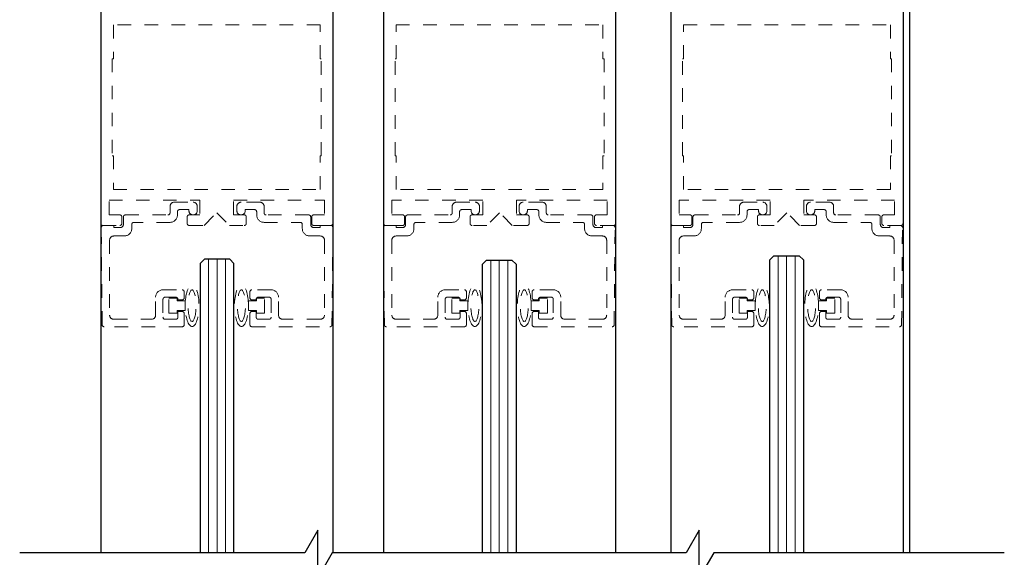
# Model space of a CAD drawing. Units: inches. Extents: x 1423 to 1846, y 143 to 301.
# Drawn here: x 1439 to 1447, y 203 to 207 of the extents above; entities that cross this region are included whole.
import ezdxf

# ---------------------------------------------------------------- set-up
doc = ezdxf.new("R2010")
doc.units = ezdxf.units.IN
doc.header["$MEASUREMENT"] = 0
doc.linetypes.add('HIDDEN2', pattern=[0.1875, 0.125, -0.0625])

msp = doc.modelspace()

# ---------------------------------------------------------------- linework, layer by layer
for p, q in [((1439.8536, 209.488), (1439.8537, 203.3786)), ((1445.8407, 209.488), (1445.8407, 203.3786)), ((1444.8067, 205.5476), (1444.838, 205.5789)), ((1444.838, 205.5789), (1445.0255, 205.5789)), ((1445.0255, 205.5789), (1445.0567, 205.5476)), ((1440.6215, 205.5528), (1440.5903, 205.5216)), ((1440.5903, 205.5216), (1440.5903, 203.3786)), ((1440.809, 205.5528), (1440.6215, 205.5528)), ((1440.8403, 205.5216), (1440.809, 205.5528)), ((1440.8403, 203.3786), (1440.8403, 205.5216)), ((1442.6794, 205.5154), (1442.7106, 205.5467)), ((1442.6794, 203.3786), (1442.6794, 205.5154)), ((1442.7106, 205.5467), (1442.8981, 205.5467)), ((1442.8981, 205.5467), (1442.9294, 205.5154)), ((1442.9294, 205.5154), (1442.9294, 203.3786)), ((1444.8067, 203.3786), (1444.8067, 205.5476)), ((1445.0567, 205.5476), (1445.0567, 203.3786))]:
    msp.add_line(p, q)
at = {"lineweight": -3}
for p, q in [((1441.5723, 209.488), (1441.5724, 203.3786)), ((1441.9473, 209.488), (1441.9473, 203.3786)), ((1443.666, 209.488), (1443.666, 203.3786)), ((1444.0746, 209.488), (1444.0746, 203.3786)), ((1445.7934, 209.488), (1445.7934, 203.3786))]:
    msp.add_line(p, q, dxfattribs=at)
at = {"color": 7, "linetype": 'HIDDEN2', "lineweight": 0, "ltscale": 0.5}
for p, q in [((1439.8536, 207.5378), (1439.8536, 205.8178)), ((1441.5724, 205.8178), (1441.5724, 207.5378)), ((1441.9473, 205.8178), (1441.9473, 207.5378)), ((1443.666, 207.5378), (1443.666, 205.8178)), ((1444.0746, 205.8178), (1444.0746, 207.5378)), ((1445.7934, 207.5378), (1445.7934, 205.8178)), ((1441.4786, 207.2872), (1439.9474, 207.2872)), ((1439.9474, 207.2872), (1439.9474, 207.0372)), ((1441.4786, 207.0372), (1441.4786, 207.2872)), ((1442.041, 207.0372), (1442.041, 207.2872)), ((1442.041, 207.2872), (1443.5723, 207.2872)), ((1443.5723, 207.2872), (1443.5723, 207.0372)), ((1444.1684, 207.0372), (1444.1684, 207.2872)), ((1444.1684, 207.2872), (1445.6996, 207.2872)), ((1445.6996, 207.2872), (1445.6996, 207.0372)), ((1439.9474, 207.0372), (1439.9396, 207.0372)), ((1439.9396, 207.0372), (1439.9396, 206.3185)), ((1441.4864, 207.0372), (1441.4786, 207.0372)), ((1441.4864, 206.3185), (1441.4864, 207.0372)), ((1442.0332, 206.3185), (1442.0332, 207.0372)), ((1442.0332, 207.0372), (1442.041, 207.0372)), ((1443.5723, 207.0372), (1443.5801, 207.0372)), ((1443.5801, 207.0372), (1443.5801, 206.3185)), ((1444.1606, 206.3185), (1444.1606, 207.0372)), ((1444.1606, 207.0372), (1444.1684, 207.0372)), ((1445.6996, 207.0372), (1445.7074, 207.0372)), ((1445.7074, 207.0372), (1445.7074, 206.3185)), ((1439.9396, 206.3185), (1439.9474, 206.3185)), ((1439.9474, 206.3185), (1439.9474, 206.0685)), ((1441.4786, 206.0685), (1441.4786, 206.3185)), ((1441.4786, 206.3185), (1441.4864, 206.3185)), ((1442.041, 206.3185), (1442.0332, 206.3185)), ((1442.041, 206.0685), (1442.041, 206.3185)), ((1443.5801, 206.3185), (1443.5723, 206.3185)), ((1443.5723, 206.3185), (1443.5723, 206.0685)), ((1444.1684, 206.3185), (1444.1606, 206.3185)), ((1444.1684, 206.0685), (1444.1684, 206.3185)), ((1445.7074, 206.3185), (1445.6996, 206.3185)), ((1445.6996, 206.3185), (1445.6996, 206.0685)), ((1439.9474, 206.0685), (1441.4786, 206.0685)), ((1443.5723, 206.0685), (1442.041, 206.0685)), ((1445.6996, 206.0685), (1444.1684, 206.0685)), ((1439.9161, 205.881), (1439.9161, 205.9903)), ((1439.9161, 205.9903), (1440.588, 205.9903)), ((1440.367, 205.8958), (1440.367, 205.9438)), ((1440.398, 205.9748), (1440.538, 205.9748)), ((1440.569, 205.9438), (1440.569, 205.9118)), ((1440.588, 205.9903), (1440.588, 205.881)), ((1440.838, 205.881), (1440.838, 205.9903)), ((1440.838, 205.9903), (1441.5099, 205.9903)), ((1440.8615, 205.9438), (1440.8615, 205.9118)), ((1441.0325, 205.9748), (1440.8925, 205.9748)), ((1441.0635, 205.8958), (1441.0635, 205.9438)), ((1441.5099, 205.9903), (1441.5099, 205.881)), ((1442.6817, 205.9903), (1442.0098, 205.9903)), ((1442.0098, 205.9903), (1442.0098, 205.881)), ((1442.4561, 205.8958), (1442.4561, 205.9438)), ((1442.4871, 205.9748), (1442.6271, 205.9748)), ((1442.6581, 205.9438), (1442.6581, 205.9118)), ((1442.6817, 205.881), (1442.6817, 205.9903)), ((1443.6035, 205.9903), (1442.9317, 205.9903)), ((1442.9317, 205.9903), (1442.9317, 205.881)), ((1442.9506, 205.9438), (1442.9506, 205.9118)), ((1443.1216, 205.9748), (1442.9816, 205.9748)), ((1443.1526, 205.8958), (1443.1526, 205.9438)), ((1443.6035, 205.881), (1443.6035, 205.9903)), ((1444.809, 205.9903), (1444.1371, 205.9903)), ((1444.1371, 205.9903), (1444.1371, 205.881)), ((1444.5835, 205.8958), (1444.5835, 205.9438)), ((1444.6145, 205.9748), (1444.7545, 205.9748)), ((1444.7855, 205.9438), (1444.7855, 205.9118)), ((1444.809, 205.881), (1444.809, 205.9903)), ((1445.7309, 205.9903), (1445.059, 205.9903)), ((1445.059, 205.9903), (1445.059, 205.881)), ((1445.078, 205.9438), (1445.078, 205.9118)), ((1445.249, 205.9748), (1445.109, 205.9748)), ((1445.28, 205.8958), (1445.28, 205.9438)), ((1445.7309, 205.881), (1445.7309, 205.9903)), ((1439.9949, 205.881), (1439.9161, 205.881)), ((1440.0099, 205.8178), (1440.0099, 205.866)), ((1440.022, 205.8118), (1440.022, 205.8658)), ((1440.037, 205.8808), (1440.352, 205.8808)), ((1440.422, 205.9048), (1440.422, 205.8808)), ((1440.507, 205.9198), (1440.437, 205.9198)), ((1440.4943, 205.866), (1440.4943, 205.8178)), ((1440.507, 205.9118), (1440.507, 205.9198)), ((1440.588, 205.881), (1440.5093, 205.881)), ((1440.6193, 205.8028), (1440.713, 205.8966)), ((1440.713, 205.8966), (1440.8068, 205.8028)), ((1440.9168, 205.881), (1440.838, 205.881)), ((1440.9235, 205.9118), (1440.9235, 205.9198)), ((1440.9235, 205.9198), (1440.9935, 205.9198)), ((1440.9318, 205.8178), (1440.9318, 205.866)), ((1441.0085, 205.9048), (1441.0085, 205.8808)), ((1441.3935, 205.8808), (1441.0785, 205.8808)), ((1441.4085, 205.8118), (1441.4085, 205.8658)), ((1441.4161, 205.866), (1441.4161, 205.8178)), ((1441.5099, 205.881), (1441.4311, 205.881)), ((1442.0098, 205.881), (1442.0885, 205.881)), ((1442.1035, 205.866), (1442.1035, 205.8178)), ((1442.1111, 205.8118), (1442.1111, 205.8658)), ((1442.1261, 205.8808), (1442.4411, 205.8808)), ((1442.5111, 205.9048), (1442.5111, 205.8808)), ((1442.5961, 205.9198), (1442.5261, 205.9198)), ((1442.5879, 205.8178), (1442.5879, 205.866)), ((1442.5961, 205.9118), (1442.5961, 205.9198)), ((1442.6029, 205.881), (1442.6817, 205.881)), ((1442.8067, 205.8966), (1442.7129, 205.8028)), ((1442.9004, 205.8028), (1442.8067, 205.8966)), ((1442.9317, 205.881), (1443.0104, 205.881)), ((1443.0126, 205.9118), (1443.0126, 205.9198)), ((1443.0126, 205.9198), (1443.0826, 205.9198)), ((1443.0254, 205.866), (1443.0254, 205.8178)), ((1443.0976, 205.9048), (1443.0976, 205.8808)), ((1443.4826, 205.8808), (1443.1676, 205.8808)), ((1443.4976, 205.8118), (1443.4976, 205.8658)), ((1443.5098, 205.8178), (1443.5098, 205.866)), ((1443.5248, 205.881), (1443.6035, 205.881)), ((1444.1371, 205.881), (1444.2159, 205.881)), ((1444.2309, 205.866), (1444.2309, 205.8178)), ((1444.2385, 205.8118), (1444.2385, 205.8658)), ((1444.2535, 205.8808), (1444.5685, 205.8808)), ((1444.6385, 205.9048), (1444.6385, 205.8808)), ((1444.7235, 205.9198), (1444.6535, 205.9198)), ((1444.7152, 205.8178), (1444.7152, 205.866)), ((1444.7235, 205.9118), (1444.7235, 205.9198)), ((1444.7302, 205.881), (1444.809, 205.881)), ((1444.934, 205.8966), (1444.8402, 205.8028)), ((1445.0277, 205.8028), (1444.934, 205.8966)), ((1445.059, 205.881), (1445.1377, 205.881)), ((1445.14, 205.9118), (1445.14, 205.9198)), ((1445.14, 205.9198), (1445.21, 205.9198)), ((1445.1527, 205.866), (1445.1527, 205.8178)), ((1445.225, 205.9048), (1445.225, 205.8808)), ((1445.61, 205.8808), (1445.295, 205.8808)), ((1445.625, 205.8118), (1445.625, 205.8658)), ((1445.6371, 205.8178), (1445.6371, 205.866)), ((1445.6521, 205.881), (1445.7309, 205.881)), ((1439.8644, 205.0677), (1439.8582, 205.7877)), ((1439.8686, 205.8028), (1439.9949, 205.8028)), ((1439.8732, 205.8028), (1439.952, 205.8028)), ((1439.952, 205.8028), (1439.952, 205.7868)), ((1439.952, 205.7868), (1439.997, 205.7868)), ((1440.084, 205.8108), (1440.084, 205.7798)), ((1440.367, 205.8258), (1440.099, 205.8258)), ((1440.5093, 205.8028), (1440.6193, 205.8028)), ((1440.8068, 205.8028), (1440.9168, 205.8028)), ((1441.0635, 205.8258), (1441.3315, 205.8258)), ((1441.3465, 205.8108), (1441.3465, 205.7798)), ((1441.4311, 205.8028), (1441.5574, 205.8028)), ((1441.4785, 205.7868), (1441.4335, 205.7868)), ((1441.5574, 205.8028), (1441.4785, 205.8028)), ((1441.4785, 205.8028), (1441.4785, 205.7868)), ((1441.5661, 205.0677), (1441.5724, 205.7877)), ((1441.9536, 205.0677), (1441.9473, 205.7877)), ((1442.0885, 205.8028), (1441.9623, 205.8028)), ((1441.9623, 205.8028), (1442.0411, 205.8028)), ((1442.0411, 205.8028), (1442.0411, 205.7868)), ((1442.0411, 205.7868), (1442.0861, 205.7868)), ((1442.1731, 205.8108), (1442.1731, 205.7798)), ((1442.4561, 205.8258), (1442.1881, 205.8258)), ((1442.7129, 205.8028), (1442.6029, 205.8028)), ((1443.0104, 205.8028), (1442.9004, 205.8028)), ((1443.1526, 205.8258), (1443.4206, 205.8258)), ((1443.4356, 205.8108), (1443.4356, 205.7798)), ((1443.5676, 205.7868), (1443.5226, 205.7868)), ((1443.651, 205.8028), (1443.5248, 205.8028)), ((1443.6465, 205.8028), (1443.5676, 205.8028)), ((1443.5676, 205.8028), (1443.5676, 205.7868)), ((1443.6552, 205.0677), (1443.6615, 205.7877)), ((1444.0809, 205.0677), (1444.0746, 205.7877)), ((1444.2159, 205.8028), (1444.0896, 205.8028)), ((1444.0896, 205.8028), (1444.1685, 205.8028)), ((1444.1685, 205.8028), (1444.1685, 205.7868)), ((1444.1685, 205.7868), (1444.2135, 205.7868)), ((1444.3005, 205.8108), (1444.3005, 205.7798)), ((1444.5835, 205.8258), (1444.3155, 205.8258)), ((1444.8402, 205.8028), (1444.7302, 205.8028)), ((1445.1377, 205.8028), (1445.0277, 205.8028)), ((1445.28, 205.8258), (1445.548, 205.8258)), ((1445.563, 205.8108), (1445.563, 205.7798)), ((1445.695, 205.7868), (1445.65, 205.7868)), ((1445.7784, 205.8028), (1445.6521, 205.8028)), ((1445.7738, 205.8028), (1445.695, 205.8028)), ((1445.695, 205.8028), (1445.695, 205.7868)), ((1445.7826, 205.0677), (1445.7888, 205.7877)), ((1440.029, 205.7248), (1439.951, 205.7248)), ((1441.4015, 205.7248), (1441.4795, 205.7248)), ((1442.1181, 205.7248), (1442.0401, 205.7248)), ((1443.4906, 205.7248), (1443.5686, 205.7248)), ((1444.2455, 205.7248), (1444.1675, 205.7248)), ((1445.618, 205.7248), (1445.696, 205.7248)), ((1439.92, 205.6938), (1439.92, 205.1388)), ((1441.5105, 205.6938), (1441.5105, 205.1388)), ((1442.0091, 205.6938), (1442.0091, 205.1388)), ((1443.5996, 205.6938), (1443.5996, 205.1388)), ((1444.1365, 205.6938), (1444.1365, 205.1388)), ((1445.727, 205.6938), (1445.727, 205.1388)), ((1440.26, 205.1388), (1440.26, 205.2713)), ((1440.315, 205.3263), (1440.457, 205.3263)), ((1440.41, 205.2713), (1440.33, 205.2713)), ((1440.472, 205.3113), (1440.472, 205.2668)), ((1440.9585, 205.3113), (1440.9585, 205.2668)), ((1441.1155, 205.3263), (1440.9735, 205.3263)), ((1441.0205, 205.2713), (1441.1005, 205.2713)), ((1441.1705, 205.1388), (1441.1705, 205.2713)), ((1442.3491, 205.1388), (1442.3491, 205.2713)), ((1442.4041, 205.3263), (1442.5461, 205.3263)), ((1442.4991, 205.2713), (1442.4191, 205.2713)), ((1442.5611, 205.3113), (1442.5611, 205.2668)), ((1443.0476, 205.3113), (1443.0476, 205.2668)), ((1443.2046, 205.3263), (1443.0626, 205.3263)), ((1443.1096, 205.2713), (1443.1896, 205.2713)), ((1443.2596, 205.1388), (1443.2596, 205.2713)), ((1444.4765, 205.1388), (1444.4765, 205.2713)), ((1444.5315, 205.3263), (1444.6735, 205.3263)), ((1444.6265, 205.2713), (1444.5465, 205.2713)), ((1444.6885, 205.3113), (1444.6885, 205.2668)), ((1445.175, 205.3113), (1445.175, 205.2668)), ((1445.332, 205.3263), (1445.19, 205.3263)), ((1445.237, 205.2713), (1445.317, 205.2713)), ((1445.387, 205.1388), (1445.387, 205.2713)), ((1440.315, 205.2563), (1440.315, 205.1228)), ((1440.425, 205.2518), (1440.425, 205.2563)), ((1440.457, 205.2518), (1440.425, 205.2518)), ((1440.9735, 205.2518), (1441.0055, 205.2518)), ((1441.0055, 205.2518), (1441.0055, 205.2563)), ((1441.1155, 205.2563), (1441.1155, 205.1228)), ((1442.4041, 205.2563), (1442.4041, 205.1228)), ((1442.5141, 205.2518), (1442.5141, 205.2563)), ((1442.5461, 205.2518), (1442.5141, 205.2518)), ((1443.0626, 205.2518), (1443.0946, 205.2518)), ((1443.0946, 205.2518), (1443.0946, 205.2563)), ((1443.2046, 205.2563), (1443.2046, 205.1228)), ((1444.5315, 205.2563), (1444.5315, 205.1228)), ((1444.6415, 205.2518), (1444.6415, 205.2563)), ((1444.6735, 205.2518), (1444.6415, 205.2518)), ((1445.19, 205.2518), (1445.222, 205.2518)), ((1445.222, 205.2518), (1445.222, 205.2563)), ((1445.332, 205.2563), (1445.332, 205.1228)), ((1440.425, 205.1228), (1440.425, 205.1658)), ((1440.425, 205.1658), (1440.457, 205.1658)), ((1440.472, 205.1508), (1440.472, 205.0678)), ((1440.9585, 205.1508), (1440.9585, 205.0678)), ((1441.0055, 205.1658), (1440.9735, 205.1658)), ((1441.0055, 205.1228), (1441.0055, 205.1658)), ((1442.5141, 205.1228), (1442.5141, 205.1658)), ((1442.5141, 205.1658), (1442.5461, 205.1658)), ((1442.5611, 205.1508), (1442.5611, 205.0678)), ((1443.0476, 205.1508), (1443.0476, 205.0678)), ((1443.0946, 205.1658), (1443.0626, 205.1658)), ((1443.0946, 205.1228), (1443.0946, 205.1658)), ((1444.6415, 205.1228), (1444.6415, 205.1658)), ((1444.6415, 205.1658), (1444.6735, 205.1658)), ((1444.6885, 205.1508), (1444.6885, 205.0678)), ((1445.175, 205.1508), (1445.175, 205.0678)), ((1445.222, 205.1658), (1445.19, 205.1658)), ((1445.222, 205.1228), (1445.222, 205.1658)), ((1440.457, 205.0528), (1439.8794, 205.0528)), ((1439.951, 205.1078), (1440.229, 205.1078)), ((1440.33, 205.1078), (1440.41, 205.1078)), ((1440.9735, 205.0528), (1441.5511, 205.0528)), ((1441.1005, 205.1078), (1441.0205, 205.1078)), ((1441.4795, 205.1078), (1441.2015, 205.1078)), ((1442.5461, 205.0528), (1441.9686, 205.0528)), ((1442.0401, 205.1078), (1442.3181, 205.1078)), ((1442.4191, 205.1078), (1442.4991, 205.1078)), ((1443.0626, 205.0528), (1443.6402, 205.0528)), ((1443.1896, 205.1078), (1443.1096, 205.1078)), ((1443.5686, 205.1078), (1443.2906, 205.1078)), ((1444.6735, 205.0528), (1444.0959, 205.0528)), ((1444.1675, 205.1078), (1444.4455, 205.1078)), ((1444.5465, 205.1078), (1444.6265, 205.1078)), ((1445.19, 205.0528), (1445.7676, 205.0528)), ((1445.317, 205.1078), (1445.237, 205.1078)), ((1445.696, 205.1078), (1445.418, 205.1078))]:
    msp.add_line(p, q, dxfattribs=at)
at = {"color": 0, "lineweight": 0}
for p, q in [((1444.8692, 203.3786), (1444.8692, 205.5789)), ((1444.9317, 203.3786), (1444.9317, 205.5789)), ((1444.9942, 203.3786), (1444.9942, 205.5789)), ((1440.6528, 203.3786), (1440.6528, 205.5528)), ((1440.7153, 203.3786), (1440.7153, 205.5528)), ((1440.7778, 203.3786), (1440.7778, 205.5528)), ((1442.7419, 203.3786), (1442.7419, 205.5467)), ((1442.8044, 203.3786), (1442.8044, 205.5467)), ((1442.8669, 203.3786), (1442.8669, 205.5467))]:
    msp.add_line(p, q, dxfattribs=at)
at = {"linetype": 'HIDDEN2', "lineweight": 0, "ltscale": 0.5}
for p, q in [((1440.3591, 205.1538), (1440.3591, 205.2638)), ((1440.3591, 205.2638), (1440.4191, 205.2638)), ((1440.4191, 205.2638), (1440.4191, 205.2438)), ((1440.4191, 205.2438), (1440.479, 205.2438)), ((1440.479, 205.2438), (1440.479, 205.1738)), ((1441.0069, 205.2438), (1440.9471, 205.2438)), ((1440.9471, 205.2438), (1440.9471, 205.1738)), ((1441.0669, 205.2638), (1441.0069, 205.2638)), ((1441.0069, 205.2638), (1441.0069, 205.2438)), ((1441.0669, 205.1538), (1441.0669, 205.2638)), ((1442.4529, 205.1538), (1442.4529, 205.2638)), ((1442.4529, 205.2638), (1442.5129, 205.2638)), ((1442.5129, 205.2638), (1442.5129, 205.2438)), ((1442.5129, 205.2438), (1442.5727, 205.2438)), ((1442.5727, 205.2438), (1442.5727, 205.1738)), ((1443.1007, 205.2438), (1443.0408, 205.2438)), ((1443.0408, 205.2438), (1443.0408, 205.1738)), ((1443.1607, 205.2638), (1443.1007, 205.2638)), ((1443.1007, 205.2638), (1443.1007, 205.2438)), ((1443.1607, 205.1538), (1443.1607, 205.2638)), ((1444.5803, 205.1538), (1444.5803, 205.2638)), ((1444.5803, 205.2638), (1444.6403, 205.2638)), ((1444.6403, 205.2638), (1444.6403, 205.2438)), ((1444.6403, 205.2438), (1444.7001, 205.2438)), ((1444.7001, 205.2438), (1444.7001, 205.1738)), ((1445.228, 205.2438), (1445.1682, 205.2438)), ((1445.1682, 205.2438), (1445.1682, 205.1738)), ((1445.288, 205.2638), (1445.228, 205.2638)), ((1445.228, 205.2638), (1445.228, 205.2438)), ((1445.288, 205.1538), (1445.288, 205.2638)), ((1440.4191, 205.1538), (1440.3591, 205.1538)), ((1440.4191, 205.1738), (1440.4191, 205.1538)), ((1440.479, 205.1738), (1440.4191, 205.1738)), ((1440.9471, 205.1738), (1441.0069, 205.1738)), ((1441.0069, 205.1738), (1441.0069, 205.1538)), ((1441.0069, 205.1538), (1441.0669, 205.1538)), ((1442.5129, 205.1538), (1442.4529, 205.1538)), ((1442.5129, 205.1738), (1442.5129, 205.1538)), ((1442.5727, 205.1738), (1442.5129, 205.1738)), ((1443.0408, 205.1738), (1443.1007, 205.1738)), ((1443.1007, 205.1738), (1443.1007, 205.1538)), ((1443.1007, 205.1538), (1443.1607, 205.1538)), ((1444.6403, 205.1538), (1444.5803, 205.1538)), ((1444.6403, 205.1738), (1444.6403, 205.1538)), ((1444.7001, 205.1738), (1444.6403, 205.1738)), ((1445.1682, 205.1738), (1445.228, 205.1738)), ((1445.228, 205.1738), (1445.228, 205.1538)), ((1445.228, 205.1538), (1445.288, 205.1538))]:
    msp.add_line(p, q, dxfattribs=at)
at = {"color": 0, "lineweight": -2}
msp.add_lwpolyline([(1446.5433, 203.3786), (1444.3922, 203.3786), (1444.285, 203.193), (1444.285, 203.5473), (1444.1876, 203.3786), (1442.8987, 203.3786), (1441.5686, 203.3786), (1441.4614, 203.193), (1441.4614, 203.5473), (1441.364, 203.3786), (1439.2541, 203.3786)], dxfattribs=at)
at = {"color": 7, "linetype": 'HIDDEN2', "lineweight": 0, "ltscale": 0.5}
for centre, radius, start, end in [((1440.398, 205.9438), 0.031, 90, 180), ((1440.538, 205.9438), 0.031, 0, 90), ((1440.8925, 205.9438), 0.031, 90, 180), ((1441.0325, 205.9438), 0.031, 0, 90), ((1442.4871, 205.9438), 0.031, 90, 180), ((1442.6271, 205.9438), 0.031, 0, 90), ((1442.9816, 205.9438), 0.031, 90, 180), ((1443.1216, 205.9438), 0.031, 0, 90), ((1444.6145, 205.9438), 0.031, 90, 180), ((1444.7545, 205.9438), 0.031, 0, 90), ((1445.109, 205.9438), 0.031, 90, 180), ((1445.249, 205.9438), 0.031, 0, 90), ((1439.9949, 205.866), 0.015, 0, 90), ((1440.037, 205.8658), 0.015, 90, 180), ((1440.352, 205.8958), 0.015, 270, 0), ((1440.367, 205.8808), 0.055, 270, 0), ((1440.437, 205.9048), 0.015, 90, 180), ((1440.5093, 205.866), 0.015, 90, 180), ((1440.538, 205.9118), 0.031, 180, 360), ((1440.8925, 205.9118), 0.031, 180, 0), ((1440.9168, 205.866), 0.015, 0, 90), ((1440.9935, 205.9048), 0.015, 0, 90), ((1441.0635, 205.8808), 0.055, 180, 270), ((1441.0785, 205.8958), 0.015, 180, 270), ((1441.3935, 205.8658), 0.015, 0, 90), ((1441.4311, 205.866), 0.015, 90, 180), ((1442.0885, 205.866), 0.015, 0, 90), ((1442.1261, 205.8658), 0.015, 90, 180), ((1442.4411, 205.8958), 0.015, 270, 0), ((1442.4561, 205.8808), 0.055, 270, 0), ((1442.5261, 205.9048), 0.015, 90, 180), ((1442.6029, 205.866), 0.015, 90, 180), ((1442.6271, 205.9118), 0.031, 180, 360), ((1442.9816, 205.9118), 0.031, 180, 0), ((1443.0104, 205.866), 0.015, 0, 90), ((1443.0826, 205.9048), 0.015, 0, 90), ((1443.1526, 205.8808), 0.055, 180, 270), ((1443.1676, 205.8958), 0.015, 180, 270), ((1443.4826, 205.8658), 0.015, 0, 90), ((1443.5248, 205.866), 0.015, 90, 180), ((1444.2159, 205.866), 0.015, 0, 90), ((1444.2535, 205.8658), 0.015, 90, 180), ((1444.5685, 205.8958), 0.015, 270, 0), ((1444.5835, 205.8808), 0.055, 270, 0), ((1444.6535, 205.9048), 0.015, 90, 180), ((1444.7302, 205.866), 0.015, 90, 180), ((1444.7545, 205.9118), 0.031, 180, 360), ((1445.109, 205.9118), 0.031, 180, 0), ((1445.1377, 205.866), 0.015, 0, 90), ((1445.21, 205.9048), 0.015, 0, 90), ((1445.28, 205.8808), 0.055, 180, 270), ((1445.295, 205.8958), 0.015, 180, 270), ((1445.61, 205.8658), 0.015, 0, 90), ((1445.6521, 205.866), 0.015, 90, 180), ((1439.8686, 205.8178), 0.015, 180, 270), ((1439.8732, 205.7878), 0.015, 90, 180.5), ((1439.9949, 205.8178), 0.015, 270, 0), ((1439.997, 205.8118), 0.025, 270, 0), ((1440.029, 205.7798), 0.055, 270, 0), ((1440.099, 205.8108), 0.015, 90, 180), ((1440.5093, 205.8178), 0.015, 180, 270), ((1440.9168, 205.8178), 0.015, 270, 0), ((1441.3315, 205.8108), 0.015, 0, 90), ((1441.4015, 205.7798), 0.055, 180, 270), ((1441.4335, 205.8118), 0.025, 180, 270), ((1441.4311, 205.8178), 0.015, 180, 270), ((1441.5574, 205.8178), 0.015, 270, 0), ((1441.5574, 205.7878), 0.015, 359.5, 90), ((1441.9623, 205.8178), 0.015, 180, 270), ((1441.9623, 205.7878), 0.015, 90, 180.5), ((1442.0861, 205.8118), 0.025, 270, 0), ((1442.0885, 205.8178), 0.015, 270, 0), ((1442.1181, 205.7798), 0.055, 270, 0), ((1442.1881, 205.8108), 0.015, 90, 180), ((1442.6029, 205.8178), 0.015, 180, 270), ((1443.0104, 205.8178), 0.015, 270, 0), ((1443.4206, 205.8108), 0.015, 0, 90), ((1443.4906, 205.7798), 0.055, 180, 270), ((1443.5226, 205.8118), 0.025, 180, 270), ((1443.5248, 205.8178), 0.015, 180, 270), ((1443.6465, 205.7878), 0.015, 359.5, 90), ((1443.651, 205.8178), 0.015, 270, 0), ((1444.0896, 205.8178), 0.015, 180, 270), ((1444.0896, 205.7878), 0.015, 90, 180.5), ((1444.2135, 205.8118), 0.025, 270, 0), ((1444.2159, 205.8178), 0.015, 270, 0), ((1444.2455, 205.7798), 0.055, 270, 0), ((1444.3155, 205.8108), 0.015, 90, 180), ((1444.7302, 205.8178), 0.015, 180, 270), ((1445.1377, 205.8178), 0.015, 270, 0), ((1445.548, 205.8108), 0.015, 0, 90), ((1445.618, 205.7798), 0.055, 180, 270), ((1445.65, 205.8118), 0.025, 180, 270), ((1445.6521, 205.8178), 0.015, 180, 270), ((1445.7738, 205.7878), 0.015, 359.5, 90), ((1445.7784, 205.8178), 0.015, 270, 0), ((1439.951, 205.6938), 0.031, 90, 180), ((1441.4795, 205.6938), 0.031, 0, 90), ((1442.0401, 205.6938), 0.031, 90, 180), ((1443.5686, 205.6938), 0.031, 0, 90), ((1444.1675, 205.6938), 0.031, 90, 180), ((1445.696, 205.6938), 0.031, 0, 90), ((1440.315, 205.2713), 0.055, 90, 180), ((1440.33, 205.2563), 0.015, 90, 180), ((1440.41, 205.2563), 0.015, 0, 90), ((1440.457, 205.3113), 0.015, 0, 90), ((1440.457, 205.2668), 0.015, 270, 0), ((1440.9735, 205.3113), 0.015, 90, 180), ((1440.9735, 205.2668), 0.015, 180, 270), ((1441.0205, 205.2563), 0.015, 90, 180), ((1441.1005, 205.2563), 0.015, 0, 90), ((1441.1155, 205.2713), 0.055, 0, 90), ((1442.4041, 205.2713), 0.055, 90, 180), ((1442.4191, 205.2563), 0.015, 90, 180), ((1442.4991, 205.2563), 0.015, 0, 90), ((1442.5461, 205.3113), 0.015, 0, 90), ((1442.5461, 205.2668), 0.015, 270, 0), ((1443.0626, 205.3113), 0.015, 90, 180), ((1443.0626, 205.2668), 0.015, 180, 270), ((1443.1096, 205.2563), 0.015, 90, 180), ((1443.1896, 205.2563), 0.015, 0, 90), ((1443.2046, 205.2713), 0.055, 0, 90), ((1444.5315, 205.2713), 0.055, 90, 180), ((1444.5465, 205.2563), 0.015, 90, 180), ((1444.6265, 205.2563), 0.015, 0, 90), ((1444.6735, 205.3113), 0.015, 0, 90), ((1444.6735, 205.2668), 0.015, 270, 0), ((1445.19, 205.3113), 0.015, 90, 180), ((1445.19, 205.2668), 0.015, 180, 270), ((1445.237, 205.2563), 0.015, 90, 180), ((1445.317, 205.2563), 0.015, 0, 90), ((1445.332, 205.2713), 0.055, 0, 90), ((1439.951, 205.1388), 0.031, 180, 270), ((1440.229, 205.1388), 0.031, 270, 0), ((1440.33, 205.1228), 0.015, 180, 270), ((1440.41, 205.1228), 0.015, 270, 0), ((1440.457, 205.1508), 0.015, 0, 90), ((1440.9735, 205.1508), 0.015, 90, 180), ((1441.0205, 205.1228), 0.015, 180, 270), ((1441.1005, 205.1228), 0.015, 270, 0), ((1441.2015, 205.1388), 0.031, 180, 270), ((1441.4795, 205.1388), 0.031, 270, 0), ((1442.0401, 205.1388), 0.031, 180, 270), ((1442.3181, 205.1388), 0.031, 270, 0), ((1442.4191, 205.1228), 0.015, 180, 270), ((1442.4991, 205.1228), 0.015, 270, 0), ((1442.5461, 205.1508), 0.015, 0, 90), ((1443.0626, 205.1508), 0.015, 90, 180), ((1443.1096, 205.1228), 0.015, 180, 270), ((1443.1896, 205.1228), 0.015, 270, 0), ((1443.2906, 205.1388), 0.031, 180, 270), ((1443.5686, 205.1388), 0.031, 270, 0), ((1444.1675, 205.1388), 0.031, 180, 270), ((1444.4455, 205.1388), 0.031, 270, 0), ((1444.5465, 205.1228), 0.015, 180, 270), ((1444.6265, 205.1228), 0.015, 270, 0), ((1444.6735, 205.1508), 0.015, 0, 90), ((1445.19, 205.1508), 0.015, 90, 180), ((1445.237, 205.1228), 0.015, 180, 270), ((1445.317, 205.1228), 0.015, 270, 0), ((1445.418, 205.1388), 0.031, 180, 270), ((1445.696, 205.1388), 0.031, 270, 0), ((1439.8794, 205.0678), 0.015, 180.5, 270), ((1440.457, 205.0678), 0.015, 270, 0), ((1440.9735, 205.0678), 0.015, 180, 270), ((1441.5511, 205.0678), 0.015, 270, 359.5), ((1441.9686, 205.0678), 0.015, 180.5, 270), ((1442.5461, 205.0678), 0.015, 270, 0), ((1443.0626, 205.0678), 0.015, 180, 270), ((1443.6402, 205.0678), 0.015, 270, 359.5), ((1444.0959, 205.0678), 0.015, 180.5, 270), ((1444.6735, 205.0678), 0.015, 270, 0), ((1445.19, 205.0678), 0.015, 180, 270), ((1445.7676, 205.0678), 0.015, 270, 359.5)]:
    msp.add_arc(centre, radius, start, end, dxfattribs=at)
at = {"linetype": 'HIDDEN2', "lineweight": 0, "ltscale": 0.5}
for centre in [(1440.5303, 205.2088), (1442.624, 205.2088), (1444.7514, 205.2088)]:
    msp.add_ellipse(centre, major_axis=(0, -0.1548), ratio=0.331412, dxfattribs=at)
at = {"linetype": 'HIDDEN2', "lineweight": 0, "ltscale": 0.5, "extrusion": (0, 0, -1)}
for centre in [(1440.8957, 205.2088), (1442.9895, 205.2088), (1445.1169, 205.2088)]:
    msp.add_ellipse(centre, major_axis=(0, 0.1548), ratio=0.331412, start_param=3.141593, end_param=9.424778, dxfattribs=at)
for centre in [(1440.5303, 205.2088), (1442.624, 205.2088), (1444.7514, 205.2088)]:
    msp.add_ellipse(centre, major_axis=(0, -0.1176), ratio=0.250321, dxfattribs=at)
at = {"linetype": 'HIDDEN2', "lineweight": 0, "ltscale": 0.5}
for centre in [(1440.8957, 205.2088), (1442.9895, 205.2088), (1445.1169, 205.2088)]:
    msp.add_ellipse(centre, major_axis=(0, 0.1176), ratio=0.250321, start_param=3.141593, end_param=9.424778, dxfattribs=at)

doc.saveas('drawing.dxf')
